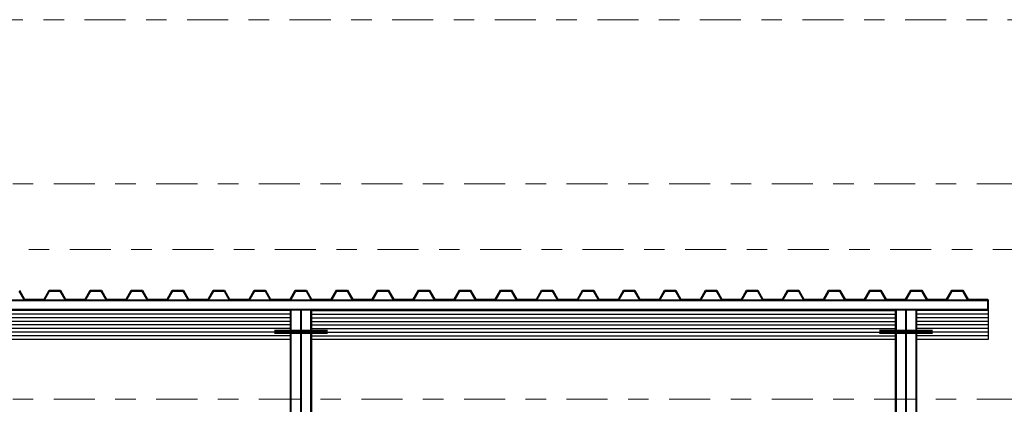
# Model space of a CAD drawing. Units: millimetres. Extents: x 0 to 265, y 0 to 111.
# Drawn here: x 111 to 115, y 14 to 16 of the extents above; entities that cross this region are included whole.
import ezdxf

# ---------------------------------------------------------------- set-up
doc = ezdxf.new("R2010")
doc.units = ezdxf.units.MM
doc.linetypes.add('DASHDOT', pattern=[1, 0.5, -0.25, 0, -0.25])
doc.layers.add('EJES', color=30, linetype='DASHDOT')
doc.layers.add('MUROS', color=1, linetype='Continuous')

msp = doc.modelspace()

# ---------------------------------------------------------------- linework, layer by layer
at = {"layer": 'EJES', "linetype": 'DASHDOT', "lineweight": 9, "ltscale": 0.4}
for points in [[(106.926, 15.703), (121.5541, 15.703)], [(108.276, 14.903), (121.5541, 14.903)], [(121.5541, 14.583), (106.926, 14.583)], [(108.276, 13.853), (121.5541, 13.853)]]:
    msp.add_lwpolyline(points, dxfattribs=at)
at = {"layer": 'MUROS', "color": 8, "true_color": 0x7a7a7a}
for p, q in [((111.931, 14.2682), (109.081, 14.2682)), ((112.031, 14.2682), (114.881, 14.2682)), ((115.331, 14.2682), (114.981, 14.2682)), ((111.931, 14.2505), (109.081, 14.2505)), ((111.931, 14.2327), (109.081, 14.2327)), ((111.931, 14.2149), (109.081, 14.2149)), ((112.031, 14.2505), (114.881, 14.2505)), ((112.031, 14.2327), (114.881, 14.2327)), ((112.031, 14.2149), (114.881, 14.2149)), ((115.331, 14.2505), (114.981, 14.2505)), ((115.331, 14.2327), (114.981, 14.2327)), ((115.331, 14.2149), (114.981, 14.2149)), ((111.931, 14.1971), (109.081, 14.1971)), ((112.031, 14.1971), (114.881, 14.1971)), ((115.331, 14.1971), (114.981, 14.1971))]:
    msp.add_line(p, q, dxfattribs=at)
for points in [[(110.606, 14.3803), (110.631, 14.3353), (110.731, 14.3353), (110.756, 14.3803), (110.806, 14.3803), (110.831, 14.3353), (110.931, 14.3353), (110.956, 14.3803), (111.006, 14.3803), (111.031, 14.3353), (111.131, 14.3353), (111.156, 14.3803), (111.206, 14.3803), (111.231, 14.3353), (111.331, 14.3353), (111.356, 14.3803), (111.406, 14.3803), (111.431, 14.3353), (111.531, 14.3353), (111.556, 14.3803), (111.606, 14.3803), (111.631, 14.3353), (111.731, 14.3353), (111.756, 14.3803), (111.806, 14.3803), (111.831, 14.3353), (111.931, 14.3353), (111.956, 14.3803), (112.006, 14.3803), (112.031, 14.3353), (112.131, 14.3353), (112.156, 14.3803), (112.206, 14.3803), (112.231, 14.3353), (112.331, 14.3353), (112.356, 14.3803), (112.406, 14.3803), (112.431, 14.3353), (112.531, 14.3353), (112.556, 14.3803), (112.606, 14.3803), (112.631, 14.3353), (112.731, 14.3353), (112.756, 14.3803), (112.806, 14.3803), (112.831, 14.3353), (112.931, 14.3353), (112.956, 14.3803), (113.006, 14.3803), (113.031, 14.3353), (113.131, 14.3353), (113.156, 14.3803), (113.206, 14.3803), (113.231, 14.3353), (113.331, 14.3353), (113.356, 14.3803), (113.406, 14.3803), (113.431, 14.3353), (113.531, 14.3353), (113.556, 14.3803), (113.606, 14.3803), (113.631, 14.3353), (113.731, 14.3353), (113.756, 14.3803), (113.806, 14.3803), (113.831, 14.3353), (113.931, 14.3353), (113.956, 14.3803), (114.006, 14.3803), (114.031, 14.3353), (114.131, 14.3353), (114.156, 14.3803), (114.206, 14.3803), (114.231, 14.3353), (114.331, 14.3353), (114.356, 14.3803), (114.406, 14.3803), (114.431, 14.3353), (114.531, 14.3353), (114.556, 14.3803), (114.606, 14.3803), (114.631, 14.3353), (114.731, 14.3353), (114.756, 14.3803), (114.806, 14.3803), (114.831, 14.3353), (114.931, 14.3353), (114.956, 14.3803), (115.006, 14.3803), (115.031, 14.3353), (115.131, 14.3353), (115.156, 14.3803), (115.206, 14.3803), (115.231, 14.3353), (115.331, 14.3353), (115.331, 14.3354)], [(110.6083, 14.3853), (110.6333, 14.3403), (110.7286, 14.3403), (110.7536, 14.3853), (110.8083, 14.3853), (110.8333, 14.3403), (110.9286, 14.3403), (110.9536, 14.3853), (111.0083, 14.3853), (111.0333, 14.3403), (111.1286, 14.3403), (111.1536, 14.3853), (111.2083, 14.3853), (111.2333, 14.3403), (111.3286, 14.3403), (111.3536, 14.3853), (111.4083, 14.3853), (111.4333, 14.3403), (111.5286, 14.3403), (111.5536, 14.3853), (111.6083, 14.3853), (111.6333, 14.3403), (111.7286, 14.3403), (111.7536, 14.3853), (111.8083, 14.3853), (111.8333, 14.3403), (111.9286, 14.3403), (111.9536, 14.3853), (112.0083, 14.3853), (112.0333, 14.3403), (112.1286, 14.3403), (112.1536, 14.3853), (112.2083, 14.3853), (112.2333, 14.3403), (112.3286, 14.3403), (112.3536, 14.3853), (112.4083, 14.3853), (112.4333, 14.3403), (112.5286, 14.3403), (112.5536, 14.3853), (112.6083, 14.3853), (112.6333, 14.3403), (112.7286, 14.3403), (112.7536, 14.3853), (112.8083, 14.3853), (112.8333, 14.3403), (112.9286, 14.3403), (112.9536, 14.3853), (113.0083, 14.3853), (113.0333, 14.3403), (113.1286, 14.3403), (113.1536, 14.3853), (113.2083, 14.3853), (113.2333, 14.3403), (113.3286, 14.3403), (113.3536, 14.3853), (113.4083, 14.3853), (113.4333, 14.3403), (113.5286, 14.3403), (113.5536, 14.3853), (113.6083, 14.3853), (113.6333, 14.3403), (113.7286, 14.3403), (113.7536, 14.3853), (113.8083, 14.3853), (113.8333, 14.3403), (113.9286, 14.3403), (113.9536, 14.3853), (114.0083, 14.3853), (114.0333, 14.3403), (114.1286, 14.3403), (114.1536, 14.3853), (114.2083, 14.3853), (114.2333, 14.3403), (114.3286, 14.3403), (114.3536, 14.3853), (114.4083, 14.3853), (114.4333, 14.3403), (114.5286, 14.3403), (114.5536, 14.3853), (114.6083, 14.3853), (114.6333, 14.3403), (114.7286, 14.3403), (114.7536, 14.3853), (114.8083, 14.3853), (114.8333, 14.3403), (114.9286, 14.3403), (114.9536, 14.3853), (115.0083, 14.3853), (115.0333, 14.3403), (115.1286, 14.3403), (115.1536, 14.3853), (115.2083, 14.3853), (115.2333, 14.3403), (115.3304, 14.3403)], [(111.931, 14.2853), (109.081, 14.2853)], [(112.031, 14.2853), (114.881, 14.2853)], [(115.331, 14.289), (115.331, 14.1447), (114.981, 14.1447)], [(115.331, 14.2853), (114.981, 14.2853)], [(111.931, 14.1616), (109.081, 14.1616)], [(111.856, 14.1794), (109.156, 14.1794)], [(112.031, 14.1616), (114.881, 14.1616)], [(112.106, 14.1794), (114.806, 14.1794)], [(115.331, 14.1616), (114.981, 14.1616)], [(115.331, 14.1794), (115.056, 14.1794)], [(111.931, 14.1447), (106.131, 14.1447)], [(114.881, 14.1447), (112.031, 14.1447)]]:
    msp.add_lwpolyline(points, dxfattribs=at)
at = {"layer": 'MUROS', "color": 0, "const_width": 0.01}
for points in [[(105.281, 14.3353), (115.331, 14.3353), (115.331, 14.289), (105.281, 14.289), (105.281, 14.3353)], [(111.981, 14.1866), (111.981, 14.289)], [(114.931, 14.1866), (114.931, 14.289)], [(111.981, 11.013), (111.981, 14.1766)], [(114.931, 11.013), (114.931, 14.1766)]]:
    msp.add_lwpolyline(points, dxfattribs=at)
for points in [[(112.031, 14.289), (111.931, 14.289), (111.931, 14.1866), (112.031, 14.1866)], [(114.981, 14.289), (114.881, 14.289), (114.881, 14.1866), (114.981, 14.1866)], [(111.856, 14.1766), (112.106, 14.1766), (112.106, 14.1866), (111.856, 14.1866)], [(112.031, 14.1766), (111.931, 14.1766), (111.931, 11.013), (112.031, 11.013)], [(114.806, 14.1766), (115.056, 14.1766), (115.056, 14.1866), (114.806, 14.1866)], [(114.981, 14.1766), (114.881, 14.1766), (114.881, 11.013), (114.981, 11.013)]]:
    msp.add_lwpolyline(points, close=True, dxfattribs=at)

doc.saveas('drawing.dxf')
